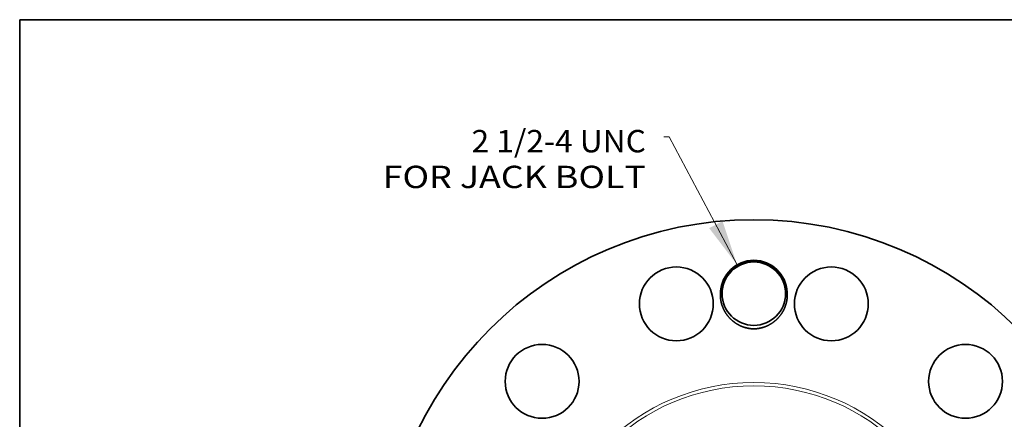
# Model space of a CAD drawing. Extents: x 0 to 10.8, y 0 to 8.3.
# Drawn here: x 0.2 to 4.6, y 6.5 to 8.3 of the extents above; entities that cross this region are included whole.
import ezdxf
from ezdxf.enums import TextEntityAlignment as Align

# ---------------------------------------------------------------- set-up
doc = ezdxf.new("R2010")
doc.units = 0
doc.header["$MEASUREMENT"] = 0
doc.layers.get('0').update_dxf_attribs({"lineweight": 13})
doc.layers.add('1', color=7, linetype='Continuous', lineweight=13)
doc.styles.get("Standard").update_dxf_attribs({"font": 'isocp.shx'})

# ---------------------------------------------------------------- blocks, each defined once
blk = doc.blocks.new('BLOCK8')
at = {"color": 7, "lineweight": 13, "ltscale": 0.03937}
blk.add_lwpolyline([(-0.593, 11.651), (-2.998, 16.193), (-3.195, 16.193)], dxfattribs=at)
blk.add_solid([(-1.584, 12.95), (-0.593, 11.651), (-1.11, 13.201)], dxfattribs=at)
for s, p, p2 in [('2 1/2-4 UNC', (-10.017, 15.641), (-3.829, 15.641)), ('FOR JACK BOLT', (-13.168, 14.372), (-3.829, 14.372))]:
    blk.add_text(s, height=0.79316, dxfattribs=at).set_placement(p, p2, align=Align.FIT)

msp = doc.modelspace()

# ---------------------------------------------------------------- linework, layer by layer
at = {"color": 7, "lineweight": 35, "ltscale": 0.03937}
for points in [[(3.6295, 7.0509, 0.951446), (3.3358, 7.0509)], [(3.5507, 7.1683, 0.124977), (3.483, 7.1869)], [(3.6221, 7.0489, 0.007255), (3.6295, 7.0509)]]:
    msp.add_lwpolyline(points, format="xyb", dxfattribs=at)
for centre, radius in [((3.4826, 5.7251), 1.6442), ((3.1414, 6.9987), 0.1626), ((3.4826, 7.0436), 0.1396), ((3.8239, 6.9987), 0.1626), ((2.5503, 6.6575), 0.1626), ((4.4149, 6.6575), 0.1626)]:
    msp.add_circle(centre, radius, dxfattribs=at)
at = {"color": 7, "lineweight": 13, "ltscale": 0.03937}
for radius in [0.9272, 0.9126]:
    msp.add_circle((3.4826, 5.7251), radius, dxfattribs=at)
at = {"color": 7, "lineweight": 35, "ltscale": 0.03937}
for points, knots in [([(3.3358, 7.0509), (3.3361, 7.0553), (3.3365, 7.0596), (3.3371, 7.0638), (3.3386, 7.072), (3.3406, 7.0801), (3.3418, 7.0843), (3.3436, 7.0896), (3.3456, 7.095), (3.3461, 7.0962), (3.3517, 7.1098), (3.3591, 7.1227), (3.3671, 7.1337), (3.3782, 7.1456), (3.3906, 7.1557), (3.3927, 7.1573), (3.3968, 7.1604), (3.4011, 7.1633), (3.4033, 7.1647), (3.419, 7.1743), (3.4362, 7.1814), (3.4516, 7.1854), (3.4674, 7.1872), (3.483, 7.1869)], [0, 0, 0, 0, 0, 0, 16.022274, 16.022274, 16.022274, 32.369571, 32.369571, 32.369571, 37.152486, 37.152486, 37.152486, 87.116363, 87.116363, 87.116363, 96.794017, 96.794017, 96.794017, 106.534082, 106.534082, 106.534082, 165.907072, 165.907072, 165.907072, 165.907072, 165.907072, 165.907072]), ([(3.5507, 7.1683), (3.5627, 7.1615), (3.5738, 7.1532), (3.5839, 7.1437), (3.5943, 7.131), (3.6027, 7.1171), (3.604, 7.1149), (3.6107, 7.1026), (3.6159, 7.0895), (3.619, 7.0785), (3.6209, 7.0672), (3.6217, 7.0559)], [0, 0, 0, 0, 0, 0, 52.528927, 52.528927, 52.528927, 62.382656, 62.382656, 62.382656, 106.441271, 106.441271, 106.441271, 106.441271, 106.441271, 106.441271]), ([(3.4826, 6.8885), (3.47, 6.8889), (3.4575, 6.8906), (3.4452, 6.8935), (3.4215, 6.9019), (3.4, 6.9148), (3.3899, 6.9224), (3.3716, 6.9394), (3.3571, 6.9597), (3.351, 6.9706), (3.3413, 6.9927), (3.3363, 7.0162), (3.335, 7.0278), (3.3348, 7.0394), (3.3358, 7.0509)], [0, 0, 0, 0, 0, 0, 17.788418, 17.788418, 17.788418, 35.591784, 35.591784, 35.591784, 53.404567, 53.404567, 53.404567, 70.167869, 70.167869, 70.167869, 70.167869, 70.167869, 70.167869]), ([(3.4826, 6.8885), (3.4952, 6.8889), (3.5077, 6.8906), (3.52, 6.8935), (3.5438, 6.9019), (3.5653, 6.9148), (3.5754, 6.9224), (3.5937, 6.9394), (3.6082, 6.9597), (3.6143, 6.9706), (3.6221, 6.9885), (3.6269, 7.0073), (3.6282, 7.0142), (3.6297, 7.0257), (3.6301, 7.0373), (3.6301, 7.0419), (3.6299, 7.0464), (3.6295, 7.0509)], [0, 0, 0, 0, 0, 0, 17.78499, 17.78499, 17.78499, 35.572834, 35.572834, 35.572834, 53.354262, 53.354262, 53.354262, 63.511491, 63.511491, 63.511491, 70.102214, 70.102214, 70.102214, 70.102214, 70.102214, 70.102214])]:
    msp.add_open_spline(points, degree=5, knots=knots, dxfattribs=at)
at = {"layer": '1', "color": 7, "lineweight": 35, "ltscale": 0.03937}
for p, q in [((0.25, 0.25), (0.25, 8.25)), ((0.25, 8.25), (10.75, 8.25))]:
    msp.add_line(p, q, dxfattribs=at)

# ---------------------------------------------------------------- block references
at = {"lineweight": 0, "xscale": 0.124092657022027, "yscale": 0.124092657022027, "zscale": 0.124092657022027}
msp.add_blockref('BLOCK8', (3.4826, 5.7251), dxfattribs=at)

doc.saveas('drawing.dxf')
